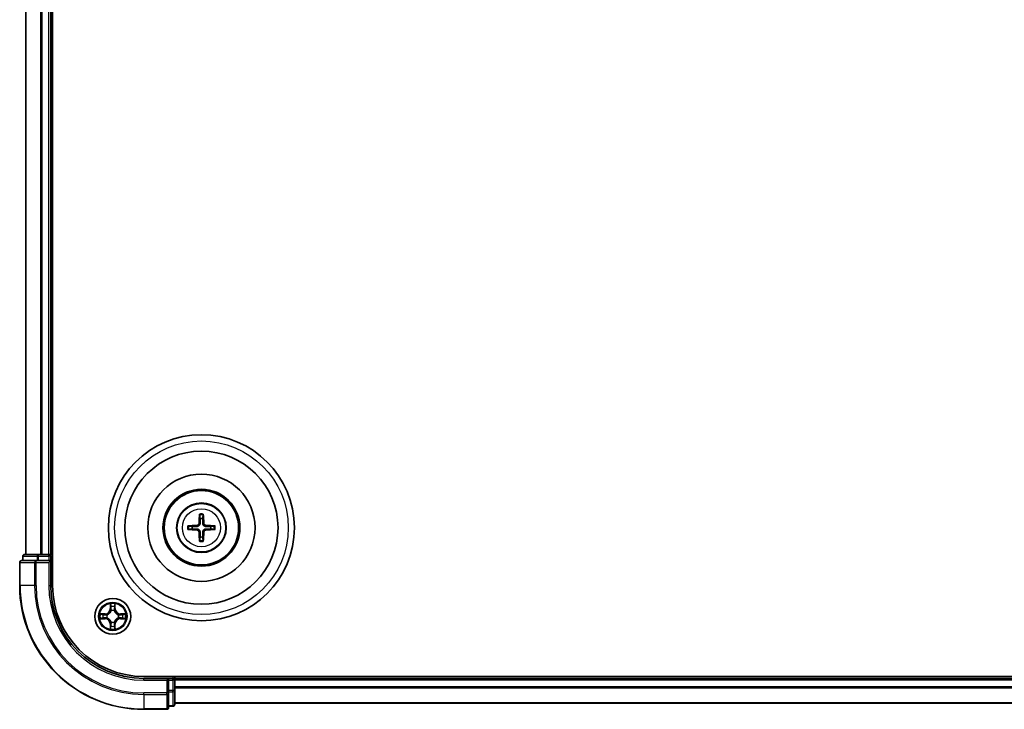
# Model space of a CAD drawing. Units: millimetres. Extents: x 0 to 9304, y 0 to 2108.
# Drawn here: x 2515 to 2674, y 1086 to 1197 of the extents above; entities that cross this region are included whole.
import ezdxf

# ---------------------------------------------------------------- set-up
doc = ezdxf.new("R2010")
doc.units = ezdxf.units.MM
doc.header["$LTSCALE"] = 0.666667
doc.layers.add('Visible (ISO)', color=7, linetype='Continuous', lineweight=35)
doc.layers.add('Visible Narrow (ISO)', color=7, linetype='Continuous', lineweight=25)

msp = doc.modelspace()

# ---------------------------------------------------------------- linework, layer by layer
at = {"layer": 'Visible (ISO)'}
for p, q in [((2520.20992, 1106.12067), (2520.20992, 1496.12067)), ((2515.90992, 1111.12067), (2515.90992, 1491.12067)), ((2519.90992, 1111.12067), (2519.90992, 1491.12067)), ((2514.90992, 1109.82067), (2514.90992, 1106.12067)), ((2517.55043, 1110.12067), (2515.20992, 1110.12067)), ((2515.40992, 1110.82067), (2515.40992, 1110.12067)), ((2517.95129, 1111.12067), (2515.70992, 1111.12067)), ((2517.95129, 1110.12067), (2517.55043, 1110.12067)), ((2518.32683, 1111.12067), (2517.95129, 1111.12067)), ((2517.95129, 1110.12067), (2519.60992, 1110.12067)), ((2518.32683, 1111.12067), (2518.55043, 1111.12067)), ((2519.60992, 1111.12067), (2518.55043, 1111.12067)), ((2519.60992, 1111.12067), (2519.90992, 1111.12067)), ((2519.60992, 1109.82067), (2519.90992, 1110.12067)), ((2519.90992, 1110.12067), (2519.60992, 1110.12067)), ((2520.20992, 1111.12067), (2519.90992, 1111.12067)), ((2519.90992, 1110.12067), (2519.90992, 1110.82067)), ((2519.90992, 1106.12067), (2519.90992, 1110.12067)), ((2994.90992, 1091.42067), (2534.90992, 1091.42067)), ((2538.90992, 1091.12067), (2534.90992, 1091.12067)), ((2538.90992, 1091.12067), (2538.60992, 1090.82067)), ((2539.60992, 1091.12067), (2538.90992, 1091.12067)), ((2538.90992, 1090.82067), (2538.90992, 1091.12067)), ((2538.90992, 1090.82067), (2538.90992, 1089.16203)), ((2539.90992, 1091.12067), (2539.90992, 1091.42067)), ((2989.90992, 1091.12067), (2539.90992, 1091.12067)), ((2539.90992, 1091.12067), (2539.90992, 1090.82067)), ((2539.90992, 1089.76118), (2539.90992, 1090.82067)), ((2538.90992, 1088.76118), (2538.90992, 1089.16203)), ((2539.90992, 1089.76118), (2539.90992, 1089.53757)), ((2539.90992, 1089.16203), (2539.90992, 1089.53757)), ((2539.90992, 1086.92067), (2539.90992, 1089.16203)), ((2538.90992, 1086.42067), (2538.90992, 1088.76118)), ((2534.90992, 1086.12067), (2538.60992, 1086.12067)), ((2538.90992, 1086.62067), (2539.60992, 1086.62067)), ((2989.90992, 1087.12067), (2539.90992, 1087.12067))]:
    msp.add_line(p, q, dxfattribs=at)
for centre, radius in [((2544.20992, 1115.42067), 15), ((2544.20992, 1115.42067), 12.35), ((2544.20992, 1115.42067), 8.65), ((2544.20992, 1115.42067), 6.2), ((2544.20992, 1115.42067), 6), ((2544.20992, 1115.42067), 4), ((2529.90992, 1101.12067), 2.9)]:
    msp.add_circle(centre, radius, dxfattribs=at)
for centre, radius, start, end in [((2544.20992, 1115.42067), 1.50144, 81.8897016, 98.1102984), ((2544.20992, 1115.42067), 1.50144, 171.8897016, 188.1102984), ((2544.20992, 1115.42067), 1.50144, 351.8897016, 8.1102984), ((2544.20992, 1115.42067), 1.50144, 261.8897016, 278.1102984), ((2515.20992, 1109.82067), 0.3, 90, 180), ((2515.70992, 1110.82067), 0.3, 90, 180), ((2519.60992, 1110.82067), 0.3, 0, 90), ((2534.90992, 1106.12067), 20, 180, 270), ((2534.90992, 1106.12067), 15, 180, 270), ((2534.90992, 1106.12067), 14.7, 180, 270), ((2529.90992, 1101.12067), 1.2295, 102.9365953, 102.9383956), ((2529.90992, 1101.12067), 1.2295, 100.8127167, 100.8132665), ((2529.90992, 1101.12067), 1.2295, 79.1867335, 79.1872833), ((2529.90992, 1101.12067), 1.2295, 77.0616044, 77.0634047), ((2529.90992, 1101.12067), 1.2295, 169.1867335, 169.1872833), ((2529.90992, 1101.12067), 1.2295, 190.8127167, 190.8132665), ((2529.90992, 1101.12067), 1.2295, 167.0616044, 167.0634047), ((2529.90992, 1101.12067), 1.2295, 192.9365953, 192.9383956), ((2529.90992, 1101.12067), 1.2295, 12.9365953, 12.9383956), ((2529.90992, 1101.12067), 1.2295, 347.0616044, 347.0634047), ((2529.90992, 1101.12067), 1.2295, 10.8127167, 10.8132665), ((2529.90992, 1101.12067), 1.2295, 349.1867335, 349.1872833), ((2529.90992, 1101.12067), 1.2295, 257.0616044, 257.0634047), ((2529.90992, 1101.12067), 1.2295, 259.1867335, 259.1872833), ((2529.90992, 1101.12067), 1.2295, 280.8127167, 280.8132665), ((2529.90992, 1101.12067), 1.2295, 282.9365953, 282.9383956), ((2539.60992, 1090.82067), 0.3, 0, 90), ((2538.60992, 1086.42067), 0.3, 270, 0), ((2539.60992, 1086.92067), 0.3, 270, 0)]:
    msp.add_arc(centre, radius, start, end, dxfattribs=at)
for centre, major_axis, start_param, end_param in [((2544.34955, 1115.41351), (-0.3328, -6.48996), 4.368275713, 4.607260009), ((2544.07029, 1115.41351), (-0.3328, 6.48996), 4.817517952, 5.056502248), ((2544.21708, 1115.28104), (-6.48996, -0.3328), 4.817517952, 5.056502248), ((2544.21708, 1115.56029), (6.48996, -0.3328), 4.368275713, 4.607260009), ((2544.34955, 1115.42783), (0.3328, -6.48996), 4.817517952, 5.056502248), ((2544.07029, 1115.42783), (0.3328, 6.48996), 4.368275713, 4.607260009), ((2544.20276, 1115.28104), (-6.48996, 0.3328), 4.368275713, 4.607260009), ((2544.20276, 1115.56029), (6.48996, 0.3328), 4.817517952, 5.056502248)]:
    msp.add_ellipse(centre, major_axis=major_axis, ratio=0.087155743, start_param=start_param, end_param=end_param, dxfattribs=at)
for points, knots in [([(2543.92674, 1117.47438), (2543.92602, 1117.48036), (2543.92542, 1117.48874), (2543.9247, 1117.50847), (2543.92459, 1117.52393), (2543.92503, 1117.55272), (2543.92566, 1117.57119), (2543.92717, 1117.60071), (2543.92824, 1117.61673), (2543.92935, 1117.63028)], [0.04272855584, 0.04272855584, 0.04272855584, 0.04272855584, 0.04646967684, 0.04646967684, 0.05110890181, 0.05110890181, 0.05581605053, 0.05581605053, 0.05997866004, 0.05997866004, 0.05997866004, 0.05997866004]), ([(2544.49049, 1117.63028), (2544.4916, 1117.61673), (2544.49267, 1117.60071), (2544.49419, 1117.57119), (2544.49481, 1117.55272), (2544.49525, 1117.52393), (2544.49514, 1117.50847), (2544.49442, 1117.48874), (2544.49382, 1117.48036), (2544.4931, 1117.47438)], [0.01456007287, 0.01456007287, 0.01456007287, 0.01456007287, 0.01872268238, 0.01872268238, 0.0234298311, 0.0234298311, 0.02806905607, 0.02806905607, 0.03181017707, 0.03181017707, 0.03181017707, 0.03181017707]), ([(2543.82196, 1116.12338), (2543.81946, 1116.08202), (2543.80864, 1116.03825), (2543.77039, 1115.95855), (2543.74294, 1115.92263), (2543.68107, 1115.86669), (2543.64252, 1115.84298), (2543.57048, 1115.81698), (2543.53843, 1115.81064), (2543.50721, 1115.80863)], [-0.20360087786, -0.20360087786, -0.20360087786, -0.20360087786, -0.19110109931, -0.19110109931, -0.17860132077, -0.17860132077, -0.16607720648, -0.16607720648, -0.15692427161, -0.15692427161, -0.15692427161, -0.15692427161]), ([(2543.99354, 1116.11458), (2543.99236, 1116.07034), (2543.98674, 1116.02584), (2543.96539, 1115.94959), (2543.95004, 1115.91133), (2543.90853, 1115.83903), (2543.88224, 1115.80497), (2543.82562, 1115.74835), (2543.79156, 1115.72206), (2543.71926, 1115.68055), (2543.681, 1115.6652), (2543.60475, 1115.64385), (2543.56025, 1115.63822), (2543.51601, 1115.63705)], [-0.09047594529, -0.09047594529, -0.09047594529, -0.09047594529, -0.07674426349, -0.07674426349, -0.06473309861, -0.06473309861, -0.05272193373, -0.05272193373, -0.04071076885, -0.04071076885, -0.02869960396, -0.02869960396, -0.01496792216, -0.01496792216, -0.01496792216, -0.01496792216]), ([(2544.90383, 1115.63705), (2544.85959, 1115.63822), (2544.81509, 1115.64385), (2544.73885, 1115.6652), (2544.70058, 1115.68055), (2544.62828, 1115.72206), (2544.59422, 1115.74835), (2544.5376, 1115.80497), (2544.51131, 1115.83903), (2544.4698, 1115.91133), (2544.45446, 1115.94959), (2544.4331, 1116.02584), (2544.42748, 1116.07034), (2544.4263, 1116.11458)], [-0.09047594529, -0.09047594529, -0.09047594529, -0.09047594529, -0.07674426349, -0.07674426349, -0.06473309861, -0.06473309861, -0.05272193373, -0.05272193373, -0.04071076885, -0.04071076885, -0.02869960396, -0.02869960396, -0.01496792216, -0.01496792216, -0.01496792216, -0.01496792216]), ([(2544.91263, 1115.80863), (2544.87127, 1115.81113), (2544.8275, 1115.82195), (2544.74781, 1115.8602), (2544.71189, 1115.88764), (2544.65595, 1115.94951), (2544.63223, 1115.98807), (2544.60623, 1116.06011), (2544.59989, 1116.09216), (2544.59788, 1116.12338)], [-0.2036008625, -0.2036008625, -0.2036008625, -0.2036008625, -0.19110108396, -0.19110108396, -0.17860130541, -0.17860130541, -0.16607719113, -0.16607719113, -0.15692425626, -0.15692425626, -0.15692425626, -0.15692425626]), ([(2542.00031, 1115.70124), (2542.01386, 1115.70235), (2542.02988, 1115.70342), (2542.0594, 1115.70493), (2542.07787, 1115.70556), (2542.10666, 1115.706), (2542.12211, 1115.70589), (2542.14185, 1115.70517), (2542.15023, 1115.70457), (2542.15621, 1115.70385)], [0.01456007287, 0.01456007287, 0.01456007287, 0.01456007287, 0.01872268238, 0.01872268238, 0.0234298311, 0.0234298311, 0.02806905607, 0.02806905607, 0.03181017707, 0.03181017707, 0.03181017707, 0.03181017707]), ([(2542.15621, 1115.13748), (2542.15023, 1115.13677), (2542.14185, 1115.13616), (2542.12211, 1115.13545), (2542.10666, 1115.13534), (2542.07787, 1115.13577), (2542.0594, 1115.1364), (2542.02988, 1115.13792), (2542.01386, 1115.13899), (2542.00031, 1115.14009)], [0.04272855584, 0.04272855584, 0.04272855584, 0.04272855584, 0.04646967684, 0.04646967684, 0.05110890181, 0.05110890181, 0.05581605053, 0.05581605053, 0.05997866004, 0.05997866004, 0.05997866004, 0.05997866004]), ([(2543.50721, 1115.0327), (2543.54857, 1115.0302), (2543.59234, 1115.01939), (2543.67204, 1114.98113), (2543.70796, 1114.95369), (2543.7639, 1114.89182), (2543.78761, 1114.85326), (2543.81361, 1114.78123), (2543.81995, 1114.74917), (2543.82196, 1114.71796)], [-0.2036008625, -0.2036008625, -0.2036008625, -0.2036008625, -0.19110108396, -0.19110108396, -0.17860130541, -0.17860130541, -0.16607719113, -0.16607719113, -0.15692425626, -0.15692425626, -0.15692425626, -0.15692425626]), ([(2543.51601, 1115.20429), (2543.56025, 1115.20311), (2543.60475, 1115.19749), (2543.681, 1115.17613), (2543.71926, 1115.16079), (2543.79156, 1115.11927), (2543.82562, 1115.09299), (2543.88224, 1115.03637), (2543.90853, 1115.00231), (2543.95004, 1114.93001), (2543.96539, 1114.89174), (2543.98674, 1114.8155), (2543.99236, 1114.771), (2543.99354, 1114.72675)], [-0.09047594529, -0.09047594529, -0.09047594529, -0.09047594529, -0.07674426349, -0.07674426349, -0.06473309861, -0.06473309861, -0.05272193373, -0.05272193373, -0.04071076885, -0.04071076885, -0.02869960396, -0.02869960396, -0.01496792216, -0.01496792216, -0.01496792216, -0.01496792216]), ([(2544.4263, 1114.72675), (2544.42748, 1114.771), (2544.4331, 1114.8155), (2544.45446, 1114.89174), (2544.4698, 1114.93001), (2544.51131, 1115.00231), (2544.5376, 1115.03637), (2544.59422, 1115.09299), (2544.62828, 1115.11927), (2544.70058, 1115.16079), (2544.73885, 1115.17613), (2544.81509, 1115.19749), (2544.85959, 1115.20311), (2544.90383, 1115.20429)], [-0.09047594529, -0.09047594529, -0.09047594529, -0.09047594529, -0.07674426349, -0.07674426349, -0.06473309861, -0.06473309861, -0.05272193373, -0.05272193373, -0.04071076885, -0.04071076885, -0.02869960396, -0.02869960396, -0.01496792216, -0.01496792216, -0.01496792216, -0.01496792216]), ([(2544.59788, 1114.71796), (2544.60039, 1114.75932), (2544.6112, 1114.80309), (2544.64945, 1114.88278), (2544.6769, 1114.9187), (2544.73877, 1114.97464), (2544.77733, 1114.99836), (2544.84936, 1115.02436), (2544.88141, 1115.0307), (2544.91263, 1115.0327)], [-0.20360087786, -0.20360087786, -0.20360087786, -0.20360087786, -0.19110109931, -0.19110109931, -0.17860132077, -0.17860132077, -0.16607720648, -0.16607720648, -0.15692427161, -0.15692427161, -0.15692427161, -0.15692427161]), ([(2546.26364, 1115.70385), (2546.26961, 1115.70457), (2546.27799, 1115.70517), (2546.29773, 1115.70589), (2546.31318, 1115.706), (2546.34197, 1115.70556), (2546.36044, 1115.70493), (2546.38997, 1115.70342), (2546.40598, 1115.70235), (2546.41953, 1115.70124)], [0.04272855584, 0.04272855584, 0.04272855584, 0.04272855584, 0.04646967684, 0.04646967684, 0.05110890181, 0.05110890181, 0.05581605053, 0.05581605053, 0.05997866004, 0.05997866004, 0.05997866004, 0.05997866004]), ([(2546.41953, 1115.14009), (2546.40598, 1115.13899), (2546.38997, 1115.13792), (2546.36044, 1115.1364), (2546.34197, 1115.13577), (2546.31318, 1115.13534), (2546.29773, 1115.13545), (2546.27799, 1115.13616), (2546.26961, 1115.13677), (2546.26364, 1115.13748)], [0.01456007287, 0.01456007287, 0.01456007287, 0.01456007287, 0.01872268238, 0.01872268238, 0.0234298311, 0.0234298311, 0.02806905607, 0.02806905607, 0.03181017707, 0.03181017707, 0.03181017707, 0.03181017707]), ([(2543.92935, 1113.21106), (2543.92824, 1113.22461), (2543.92717, 1113.24062), (2543.92566, 1113.27015), (2543.92503, 1113.28861), (2543.92459, 1113.31741), (2543.9247, 1113.33286), (2543.92542, 1113.3526), (2543.92602, 1113.36098), (2543.92674, 1113.36695)], [0.01456007287, 0.01456007287, 0.01456007287, 0.01456007287, 0.01872268238, 0.01872268238, 0.0234298311, 0.0234298311, 0.02806905607, 0.02806905607, 0.03181017707, 0.03181017707, 0.03181017707, 0.03181017707]), ([(2544.4931, 1113.36695), (2544.49382, 1113.36098), (2544.49442, 1113.3526), (2544.49514, 1113.33286), (2544.49525, 1113.31741), (2544.49481, 1113.28861), (2544.49419, 1113.27015), (2544.49267, 1113.24062), (2544.4916, 1113.22461), (2544.49049, 1113.21106)], [0.04272855584, 0.04272855584, 0.04272855584, 0.04272855584, 0.04646967684, 0.04646967684, 0.05110890181, 0.05110890181, 0.05581605053, 0.05581605053, 0.05997866004, 0.05997866004, 0.05997866004, 0.05997866004]), ([(2529.60938, 1102.87937), (2529.60735, 1102.96074), (2529.56136, 1103.05194), (2529.52034, 1103.14152), (2529.51991, 1103.14246), (2529.51948, 1103.14339)], [0, 0, 0, 0, 0.03205597372, 0.03205597372, 0.03239430317, 0.03239430317, 0.03239430317, 0.03239430317]), ([(2529.51948, 1103.14339), (2529.51969, 1103.14236), (2529.51991, 1103.14133), (2529.52208, 1103.13092), (2529.52406, 1103.12151), (2529.52604, 1103.11208)], [-0.032394303167, -0.032394303167, -0.032394303167, -0.032394303167, -0.032055973721, -0.032055973721, -0.028972758337, -0.028972758337, -0.028972758337, -0.028972758337]), ([(2530.30037, 1103.14339), (2530.29994, 1103.14246), (2530.2995, 1103.14152), (2530.29877, 1103.13992), (2530.29846, 1103.13925), (2530.29815, 1103.13858)], [-0.0003383294466, -0.0003383294466, -0.0003383294466, -0.0003383294466, 0, 0, 0.0002415179139, 0.0002415179139, 0.0002415179139, 0.0002415179139]), ([(2530.29928, 1103.1382), (2530.29943, 1103.1389), (2530.29957, 1103.1396), (2530.29993, 1103.14133), (2530.30015, 1103.14236), (2530.30037, 1103.14339)], [-0.0002305990761, -0.0002305990761, -0.0002305990761, -0.0002305990761, 0, 0, 0.0003383294466, 0.0003383294466, 0.0003383294466, 0.0003383294466]), ([(2527.89239, 1101.51002), (2527.89169, 1101.51017), (2527.89099, 1101.51032), (2527.88926, 1101.51068), (2527.88823, 1101.5109), (2527.8872, 1101.51111)], [-0.0002305990761, -0.0002305990761, -0.0002305990761, -0.0002305990761, 0, 0, 0.0003383294466, 0.0003383294466, 0.0003383294466, 0.0003383294466]), ([(2527.8872, 1101.51111), (2527.88813, 1101.51068), (2527.88907, 1101.51025), (2527.89067, 1101.50951), (2527.89134, 1101.50921), (2527.89201, 1101.5089)], [-0.0003383294466, -0.0003383294466, -0.0003383294466, -0.0003383294466, 0, 0, 0.000241517914, 0.000241517914, 0.000241517914, 0.000241517914]), ([(2528.15121, 1100.82013), (2528.06985, 1100.81809), (2527.97865, 1100.7721), (2527.88907, 1100.73109), (2527.88813, 1100.73065), (2527.8872, 1100.73022)], [0, 0, 0, 0, 0.03205597372, 0.03205597372, 0.03239430317, 0.03239430317, 0.03239430317, 0.03239430317]), ([(2527.8872, 1100.73022), (2527.88823, 1100.73044), (2527.88926, 1100.73066), (2527.89967, 1100.73283), (2527.90908, 1100.73481), (2527.91851, 1100.73679)], [-0.032394303167, -0.032394303167, -0.032394303167, -0.032394303167, -0.032055973721, -0.032055973721, -0.028972758337, -0.028972758337, -0.028972758337, -0.028972758337]), ([(2531.66863, 1101.42121), (2531.74999, 1101.42324), (2531.84119, 1101.46923), (2531.93077, 1101.51025), (2531.93171, 1101.51068), (2531.93265, 1101.51111)], [0, 0, 0, 0, 0.03205597372, 0.03205597372, 0.03239430317, 0.03239430317, 0.03239430317, 0.03239430317]), ([(2531.93265, 1101.51111), (2531.93162, 1101.5109), (2531.93059, 1101.51068), (2531.92017, 1101.50851), (2531.91076, 1101.50653), (2531.90134, 1101.50455)], [-0.032394303167, -0.032394303167, -0.032394303167, -0.032394303167, -0.032055973721, -0.032055973721, -0.028972758337, -0.028972758337, -0.028972758337, -0.028972758337]), ([(2531.92745, 1100.73131), (2531.92815, 1100.73116), (2531.92886, 1100.73102), (2531.93059, 1100.73066), (2531.93162, 1100.73044), (2531.93265, 1100.73022)], [-0.0002305990761, -0.0002305990761, -0.0002305990761, -0.0002305990761, 0, 0, 0.0003383294466, 0.0003383294466, 0.0003383294466, 0.0003383294466]), ([(2531.93265, 1100.73022), (2531.93171, 1100.73065), (2531.93077, 1100.73109), (2531.92917, 1100.73182), (2531.9285, 1100.73213), (2531.92784, 1100.73244)], [-0.0003383294466, -0.0003383294466, -0.0003383294466, -0.0003383294466, 0, 0, 0.000241517914, 0.000241517914, 0.000241517914, 0.000241517914]), ([(2529.52056, 1099.10314), (2529.52042, 1099.10244), (2529.52027, 1099.10173), (2529.51991, 1099.1), (2529.51969, 1099.09897), (2529.51948, 1099.09794)], [-0.0002305990761, -0.0002305990761, -0.0002305990761, -0.0002305990761, 0, 0, 0.0003383294466, 0.0003383294466, 0.0003383294466, 0.0003383294466]), ([(2529.51948, 1099.09794), (2529.51991, 1099.09888), (2529.52034, 1099.09981), (2529.52108, 1099.10142), (2529.52138, 1099.10209), (2529.52169, 1099.10275)], [-0.0003383294466, -0.0003383294466, -0.0003383294466, -0.0003383294466, 0, 0, 0.0002415179139, 0.0002415179139, 0.0002415179139, 0.0002415179139]), ([(2530.21046, 1099.36196), (2530.2125, 1099.28059), (2530.25848, 1099.1894), (2530.2995, 1099.09981), (2530.29994, 1099.09888), (2530.30037, 1099.09794)], [0, 0, 0, 0, 0.03205597372, 0.03205597372, 0.03239430317, 0.03239430317, 0.03239430317, 0.03239430317]), ([(2530.30037, 1099.09794), (2530.30015, 1099.09897), (2530.29993, 1099.1), (2530.29776, 1099.11042), (2530.29578, 1099.11983), (2530.2938, 1099.12925)], [-0.032394303167, -0.032394303167, -0.032394303167, -0.032394303167, -0.032055973721, -0.032055973721, -0.028972758337, -0.028972758337, -0.028972758337, -0.028972758337])]:
    msp.add_open_spline(points, degree=3, knots=knots, dxfattribs=at)
for points, weights in [([(2543.92674, 1117.47438), (2543.96814, 1117.14526), (2543.9981, 1116.90709)], [1.07090461894, 1.10005830607, 1.10095181051]), ([(2543.9981, 1116.90709), (2543.99532, 1116.37181), (2543.99354, 1116.11458)], [1, 1.44873413118, 1.8284082018]), ([(2544.42174, 1116.90709), (2544.4517, 1117.14526), (2544.4931, 1117.47438)], [1.1009518171, 1.10005831231, 1.07090462306]), ([(2544.4263, 1116.11458), (2544.42453, 1116.37181), (2544.42174, 1116.90709)], [1.8284082018, 1.44873413118, 1]), ([(2542.7235, 1115.63249), (2542.48533, 1115.66245), (2542.15621, 1115.70385)], [1.10095181958, 1.10005831466, 1.07090462461]), ([(2542.15621, 1115.13748), (2542.48533, 1115.17889), (2542.7235, 1115.20885)], [1.07090462204, 1.10005831076, 1.10095181546]), ([(2543.51601, 1115.63705), (2543.25878, 1115.63527), (2542.7235, 1115.63249)], [1.8284082018, 1.44873413118, 1]), ([(2542.7235, 1115.20885), (2543.25878, 1115.20606), (2543.51601, 1115.20429)], [1, 1.44873413118, 1.8284082018]), ([(2543.99354, 1114.72675), (2543.99532, 1114.46952), (2543.9981, 1113.93425)], [1.8284082018, 1.44873413118, 1]), ([(2544.42174, 1113.93425), (2544.42453, 1114.46952), (2544.4263, 1114.72675)], [1, 1.44873413118, 1.8284082018]), ([(2545.69634, 1115.63249), (2545.16107, 1115.63527), (2544.90383, 1115.63705)], [1, 1.44873413118, 1.8284082018]), ([(2544.90383, 1115.20429), (2545.16107, 1115.20606), (2545.69634, 1115.20885)], [1.8284082018, 1.44873413118, 1]), ([(2546.26364, 1115.70385), (2545.93451, 1115.66245), (2545.69634, 1115.63249)], [1.07090462204, 1.10005831076, 1.10095181546]), ([(2545.69634, 1115.20885), (2545.93451, 1115.17889), (2546.26364, 1115.13748)], [1.10095181958, 1.10005831466, 1.07090462461]), ([(2543.9981, 1113.93425), (2543.96814, 1113.69608), (2543.92674, 1113.36695)], [1.1009518171, 1.10005831231, 1.07090462306]), ([(2544.4931, 1113.36695), (2544.4517, 1113.69608), (2544.42174, 1113.93425)], [1.07090461894, 1.10005830607, 1.10095181051])]:
    msp.add_rational_spline(points, weights, degree=2, dxfattribs=at)
for points in [[(2529.52604, 1103.11208), (2529.54465, 1103.02352), (2529.56331, 1102.9337), (2529.56422, 1102.85305)], [(2527.91851, 1100.73679), (2528.00707, 1100.7554), (2528.09689, 1100.77406), (2528.17754, 1100.77497)], [(2531.90134, 1101.50455), (2531.81277, 1101.48594), (2531.72295, 1101.46727), (2531.64231, 1101.46636)], [(2530.2938, 1099.12925), (2530.27519, 1099.21782), (2530.25653, 1099.30764), (2530.25562, 1099.38828)]]:
    msp.add_open_spline(points, degree=3, dxfattribs=at)
at = {"layer": 'Visible Narrow (ISO)'}
for p, q in [((2515.97946, 1111.12067), (2515.97946, 1491.12067)), ((2518.31997, 1111.12067), (2518.31997, 1491.12067)), ((2518.55043, 1111.12067), (2518.55043, 1491.12067)), ((2519.60992, 1111.12067), (2519.60992, 1491.12067)), ((2543.82196, 1116.12338), (2543.99354, 1116.11458)), ((2544.59788, 1116.12338), (2544.4263, 1116.11458)), ((2543.50721, 1115.80863), (2543.51601, 1115.63705)), ((2543.50721, 1115.0327), (2543.51601, 1115.20429)), ((2543.82196, 1114.71796), (2543.99354, 1114.72675)), ((2544.59788, 1114.71796), (2544.4263, 1114.72675)), ((2544.91263, 1115.80863), (2544.90383, 1115.63705)), ((2544.91263, 1115.0327), (2544.90383, 1115.20429)), ((2514.97946, 1109.82067), (2514.90992, 1109.82067)), ((2514.97946, 1109.82067), (2517.31997, 1109.82067)), ((2514.97946, 1106.12067), (2514.97946, 1109.82067)), ((2515.47946, 1110.82067), (2515.40992, 1110.82067)), ((2515.47946, 1110.82067), (2517.72082, 1110.82067)), ((2515.47946, 1110.12067), (2515.47946, 1110.82067)), ((2517.55043, 1109.82067), (2517.31997, 1109.82067)), ((2517.31997, 1109.82067), (2517.31997, 1106.12067)), ((2517.55043, 1109.82067), (2517.55043, 1110.12067)), ((2517.55043, 1109.82067), (2519.60992, 1109.82067)), ((2517.55043, 1106.12067), (2517.55043, 1109.82067)), ((2517.95129, 1110.82067), (2517.72082, 1110.82067)), ((2517.72082, 1110.82067), (2517.72082, 1110.12067)), ((2517.95129, 1110.82067), (2517.95129, 1111.12067)), ((2517.95129, 1110.82067), (2519.60992, 1110.82067)), ((2517.95129, 1110.12067), (2517.95129, 1110.82067)), ((2519.60992, 1110.82067), (2519.60992, 1111.12067)), ((2519.90992, 1110.82067), (2519.60992, 1110.82067)), ((2519.60992, 1110.82067), (2519.60992, 1110.12067)), ((2519.60992, 1109.82067), (2519.60992, 1106.12067)), ((2519.90992, 1110.82067), (2520.20992, 1110.82067)), ((2514.97946, 1106.12067), (2514.90992, 1106.12067)), ((2517.31997, 1106.12067), (2514.97946, 1106.12067)), ((2517.31997, 1106.12067), (2517.55043, 1106.12067)), ((2519.60992, 1106.12067), (2519.90992, 1106.12067)), ((2529.51948, 1103.14339), (2529.50587, 1102.36387)), ((2529.55567, 1102.363), (2529.50587, 1102.36387)), ((2529.55567, 1102.363), (2529.56422, 1102.85305)), ((2529.55567, 1102.363), (2529.6283, 1102.36173)), ((2529.57966, 1102.66363), (2529.6283, 1102.36173)), ((2529.66882, 1102.03696), (2529.66339, 1102.05757)), ((2530.15645, 1102.05757), (2530.15102, 1102.03696)), ((2530.19154, 1102.36173), (2530.24018, 1102.66363)), ((2530.26417, 1102.363), (2530.19154, 1102.36173)), ((2530.25562, 1102.85305), (2530.26417, 1102.363)), ((2530.26417, 1102.363), (2530.31397, 1102.36387)), ((2530.31397, 1102.36387), (2530.30037, 1103.14339)), ((2528.66672, 1101.52472), (2527.8872, 1101.51111)), ((2527.8872, 1100.73022), (2528.66672, 1100.71661)), ((2528.17754, 1101.46636), (2528.66759, 1101.47492)), ((2528.66759, 1100.76642), (2528.17754, 1100.77497)), ((2528.66886, 1101.40229), (2528.36696, 1101.45092)), ((2528.36696, 1100.79041), (2528.66886, 1100.83905)), ((2528.66759, 1101.47492), (2528.66672, 1101.52472)), ((2528.66759, 1100.76642), (2528.66672, 1100.71661)), ((2528.66759, 1101.47492), (2528.66886, 1101.40229)), ((2528.66759, 1100.76642), (2528.66886, 1100.83905)), ((2528.97301, 1101.36719), (2528.99363, 1101.36177)), ((2528.99363, 1100.87956), (2528.97301, 1100.87414)), ((2529.66339, 1100.18376), (2529.66882, 1100.20437)), ((2530.15102, 1100.20437), (2530.15645, 1100.18376)), ((2530.82622, 1101.36177), (2530.84683, 1101.36719)), ((2530.84683, 1100.87414), (2530.82622, 1100.87956)), ((2531.15225, 1101.47492), (2531.15098, 1101.40229)), ((2531.45288, 1101.45092), (2531.15098, 1101.40229)), ((2531.15098, 1100.83905), (2531.45288, 1100.79041)), ((2531.15225, 1100.76642), (2531.15098, 1100.83905)), ((2531.15225, 1101.47492), (2531.15312, 1101.52472)), ((2531.15225, 1101.47492), (2531.64231, 1101.46636)), ((2531.64231, 1100.77497), (2531.15225, 1100.76642)), ((2531.15225, 1100.76642), (2531.15312, 1100.71661)), ((2531.93265, 1101.51111), (2531.15312, 1101.52472)), ((2531.15312, 1100.71661), (2531.93265, 1100.73022)), ((2529.55567, 1099.87834), (2529.50587, 1099.87747)), ((2529.50587, 1099.87747), (2529.51948, 1099.09794)), ((2529.55567, 1099.87834), (2529.6283, 1099.87961)), ((2529.56422, 1099.38828), (2529.55567, 1099.87834)), ((2529.6283, 1099.87961), (2529.57966, 1099.57771)), ((2530.24018, 1099.57771), (2530.19154, 1099.87961)), ((2530.26417, 1099.87834), (2530.19154, 1099.87961)), ((2530.26417, 1099.87834), (2530.25562, 1099.38828)), ((2530.26417, 1099.87834), (2530.31397, 1099.87747)), ((2530.30037, 1099.09794), (2530.31397, 1099.87747)), ((2534.90992, 1090.82067), (2534.90992, 1091.12067)), ((2534.90992, 1090.82067), (2538.60992, 1090.82067)), ((2538.60992, 1090.82067), (2538.60992, 1088.76118)), ((2538.90992, 1090.82067), (2539.60992, 1090.82067)), ((2539.60992, 1091.42067), (2539.60992, 1091.12067)), ((2539.60992, 1090.82067), (2539.60992, 1091.12067)), ((2539.90992, 1090.82067), (2539.60992, 1090.82067)), ((2539.60992, 1090.82067), (2539.60992, 1089.16203)), ((2989.90992, 1090.82067), (2539.90992, 1090.82067)), ((2539.60992, 1089.16203), (2538.90992, 1089.16203)), ((2539.90992, 1089.16203), (2539.60992, 1089.16203)), ((2539.60992, 1088.93157), (2539.60992, 1089.16203)), ((2989.90992, 1089.76118), (2539.90992, 1089.76118)), ((2989.90992, 1089.53071), (2539.90992, 1089.53071)), ((2538.60992, 1088.76118), (2534.90992, 1088.76118)), ((2534.90992, 1088.53071), (2534.90992, 1088.76118)), ((2534.90992, 1088.53071), (2538.60992, 1088.53071)), ((2534.90992, 1088.53071), (2534.90992, 1086.1902)), ((2538.90992, 1088.76118), (2538.60992, 1088.76118)), ((2538.60992, 1088.53071), (2538.60992, 1088.76118)), ((2538.60992, 1088.53071), (2538.60992, 1086.1902)), ((2538.90992, 1088.93157), (2539.60992, 1088.93157)), ((2539.60992, 1088.93157), (2539.60992, 1086.6902)), ((2538.60992, 1086.1902), (2534.90992, 1086.1902)), ((2534.90992, 1086.1902), (2534.90992, 1086.12067)), ((2538.60992, 1086.12067), (2538.60992, 1086.1902)), ((2539.60992, 1086.6902), (2538.90992, 1086.6902)), ((2539.60992, 1086.62067), (2539.60992, 1086.6902)), ((2989.90992, 1087.1902), (2539.90992, 1087.1902))]:
    msp.add_line(p, q, dxfattribs=at)
for centre, radius in [((2544.20992, 1115.42067), 14), ((2544.20992, 1115.42067), 3.90735), ((2544.20992, 1115.42067), 3.06885), ((2529.90992, 1101.12067), 2.86769), ((2529.90992, 1101.12067), 2.30915), ((2529.90992, 1101.12067), 2.14146)]:
    msp.add_circle(centre, radius, dxfattribs=at)
for centre, radius, start, end in [((2544.20992, 1115.42067), 2.22735, 82.7633896, 97.2366104), ((2544.20992, 1115.42067), 2.07315, 82.1490868, 97.8509132), ((2544.20992, 1115.42067), 2.22735, 172.7633896, 187.2366104), ((2544.20992, 1115.42067), 2.07315, 172.1490868, 187.8509132), ((2544.20992, 1115.42067), 2.07315, 352.1490868, 7.8509132), ((2544.20992, 1115.42067), 2.22735, 352.7633896, 7.2366104), ((2544.20992, 1115.42067), 2.07315, 262.1490868, 277.8509132), ((2544.20992, 1115.42067), 2.22735, 262.7633896, 277.2366104), ((2534.90992, 1106.12067), 19.93047, 180, 270), ((2534.90992, 1106.12067), 17.58995, 180, 270), ((2534.90992, 1106.12067), 17.35949, 180, 270), ((2534.90992, 1106.12067), 15.3, 180, 270), ((2528.65182, 1102.37877), 0.85418, 271, 359), ((2528.65182, 1102.37877), 0.90399, 271, 359), ((2529.90992, 1101.12067), 2.06006, 79.0745817, 100.9254183), ((2529.90992, 1101.12067), 1.61218, 79.6924792, 100.3075208), ((2529.90992, 1101.12067), 0.9688, 75.2580441, 104.7419559), ((2529.90992, 1101.12067), 0.94748, 75.2580441, 104.7419559), ((2531.16803, 1102.37877), 0.90399, 181, 269), ((2531.16803, 1102.37877), 0.85418, 181, 269), ((2529.90992, 1101.12067), 2.06006, 169.0745817, 190.9254183), ((2529.90992, 1101.12067), 1.61218, 169.6924792, 190.3075208), ((2528.65182, 1099.86256), 0.85418, 1, 89), ((2528.65182, 1099.86256), 0.90399, 1, 89), ((2529.90992, 1101.12067), 0.9688, 165.2580441, 194.7419559), ((2529.90992, 1101.12067), 0.94748, 165.2580441, 194.7419559), ((2529.90992, 1101.12067), 0.9688, 255.2580441, 284.7419559), ((2529.90992, 1101.12067), 0.94748, 255.2580441, 284.7419559), ((2531.16803, 1099.86256), 0.90399, 91, 179), ((2531.16803, 1099.86256), 0.85418, 91, 179), ((2529.90992, 1101.12067), 0.94748, 345.2580441, 14.7419559), ((2529.90992, 1101.12067), 0.9688, 345.2580441, 14.7419559), ((2529.90992, 1101.12067), 1.61218, 349.6924792, 10.3075208), ((2529.90992, 1101.12067), 2.06006, 349.0745817, 10.9254183), ((2529.90992, 1101.12067), 2.06006, 259.0745817, 280.9254183), ((2529.90992, 1101.12067), 1.61218, 259.6924792, 280.3075208)]:
    msp.add_arc(centre, radius, start, end, dxfattribs=at)
for centre, major_axis, ratio, start_param, end_param in [((2515.20992, 1109.82067), (0, 0.3), 0.76822128, 0, 1.570796327), ((2515.70992, 1110.82067), (0, 0.3), 0.76822128, 0, 1.570796327), ((2517.55043, 1109.82067), (0, 0.3), 0.76822128, 0, 1.570796327), ((2517.95129, 1110.82067), (0, 0.3), 0.76822128, 0, 1.570796327), ((2529.61403, 1102.85218), (-0.04996, -0.002), 0.548506655, 4.783578405, 6.178760573), ((2529.59909, 1103.05354), (-0.00194, -0.4402), 0.086733588, 5.18564759, 5.800903467), ((2529.62947, 1102.66276), (-0.04936, -0.00795), 0.895740182, 4.730442692, 6.085865813), ((2529.67479, 1102.01426), (-0.04917, 0.00905), 0.876846415, 5.103283132, 6.100893958), ((2529.67479, 1102.01426), (-0.04772, 0.01491), 0.410701226, 4.964497834, 6.187449516), ((2529.67811, 1102.36086), (-0.04936, -0.00795), 0.895720538, 4.734837657, 6.085883608), ((2530.14174, 1102.36086), (0.04936, -0.00795), 0.895720538, 0.197301699, 1.54834765), ((2530.14505, 1102.01426), (0.04772, 0.01491), 0.410701227, 0.095735791, 1.318687473), ((2530.14505, 1102.01426), (0.04917, 0.00905), 0.876846413, 0.18229136, 1.179902188), ((2530.19038, 1102.66276), (0.04936, -0.00795), 0.895740182, 0.197319494, 1.552742616), ((2530.20582, 1102.85218), (0.04996, -0.002), 0.548506655, 0.104424734, 1.499606902), ((2530.22075, 1103.05354), (-0.00194, 0.4402), 0.086733588, 3.623874494, 4.239130371), ((2528.17841, 1101.41656), (0.002, 0.04996), 0.548506655, 0.104424734, 1.499606902), ((2528.17841, 1100.82477), (0.002, -0.04996), 0.548506655, 4.783578405, 6.178760573), ((2527.97705, 1101.43149), (-0.4402, -0.00194), 0.086733588, 3.623874494, 4.239130371), ((2527.97705, 1100.80984), (-0.4402, 0.00194), 0.086733588, 2.044054937, 2.659310813), ((2528.36783, 1101.40112), (0.00795, 0.04936), 0.895740182, 0.197319494, 1.552742616), ((2528.36783, 1100.84021), (0.00795, -0.04936), 0.895740182, 4.730442692, 6.085865813), ((2528.66973, 1101.35248), (0.00795, 0.04936), 0.895720538, 0.197301699, 1.54834765), ((2528.66973, 1100.88885), (0.00795, -0.04936), 0.895720538, 4.734837657, 6.085883608), ((2529.01633, 1101.3558), (-0.00905, 0.04917), 0.876846413, 0.18229136, 1.179902188), ((2529.01633, 1100.88554), (-0.00905, -0.04917), 0.876846415, 5.103283132, 6.100893958), ((2529.01633, 1101.3558), (-0.01491, 0.04772), 0.410701227, 0.095735791, 1.318687473), ((2529.01633, 1100.88554), (-0.01491, -0.04772), 0.410701226, 4.964497834, 6.187449516), ((2529.67479, 1100.22707), (-0.04917, -0.00905), 0.876846413, 0.18229136, 1.179902188), ((2529.67479, 1100.22707), (-0.04772, -0.01491), 0.410701227, 0.095735791, 1.318687473), ((2530.14505, 1100.22707), (0.04772, -0.01491), 0.410701226, 4.964497834, 6.187449516), ((2530.14505, 1100.22707), (0.04917, -0.00905), 0.876846415, 5.103283132, 6.100893958), ((2530.80351, 1101.3558), (0.00905, 0.04917), 0.876846415, 5.103283132, 6.100893958), ((2530.80351, 1101.3558), (0.01491, 0.04772), 0.410701226, 4.964497834, 6.187449516), ((2530.80351, 1100.88554), (0.01491, -0.04772), 0.410701227, 0.095735791, 1.318687473), ((2530.80351, 1100.88554), (0.00905, -0.04917), 0.876846413, 0.18229136, 1.179902188), ((2531.15011, 1101.35248), (-0.00795, 0.04936), 0.895720538, 4.734837657, 6.085883608), ((2531.15011, 1100.88885), (-0.00795, -0.04936), 0.895720538, 0.197301699, 1.54834765), ((2531.8428, 1101.43149), (-0.4402, 0.00194), 0.086733588, 5.18564759, 5.800903467), ((2531.45201, 1101.40112), (-0.00795, 0.04936), 0.895740182, 4.730442692, 6.085865813), ((2531.45201, 1100.84021), (-0.00795, -0.04936), 0.895740182, 0.197319494, 1.552742616), ((2531.8428, 1100.80984), (-0.4402, -0.00194), 0.086733588, 0.48228184, 1.097537717), ((2531.64144, 1101.41656), (-0.002, 0.04996), 0.548506655, 4.783578405, 6.178760573), ((2531.64144, 1100.82477), (-0.002, -0.04996), 0.548506655, 0.104424734, 1.499606902), ((2529.59909, 1099.18779), (-0.00194, 0.4402), 0.086733588, 0.48228184, 1.097537717), ((2529.61403, 1099.38915), (-0.04996, 0.002), 0.548506655, 0.104424734, 1.499606902), ((2529.62947, 1099.57858), (-0.04936, 0.00795), 0.895740182, 0.197319494, 1.552742616), ((2529.67811, 1099.88048), (-0.04936, 0.00795), 0.895720538, 0.197301699, 1.54834765), ((2530.14174, 1099.88048), (0.04936, 0.00795), 0.895720538, 4.734837657, 6.085883608), ((2530.19038, 1099.57858), (0.04936, 0.00795), 0.895740182, 4.730442692, 6.085865813), ((2530.20582, 1099.38915), (0.04996, 0.002), 0.548506655, 4.783578405, 6.178760573), ((2530.22075, 1099.18779), (-0.00194, -0.4402), 0.086733588, 2.044054937, 2.659310813), ((2539.60992, 1089.16203), (0.3, 0), 0.76822128, 4.71238898, 6.283185307), ((2538.60992, 1088.76118), (0.3, 0), 0.76822128, 4.71238898, 6.283185307), ((2538.60992, 1086.42067), (0.3, 0), 0.76822128, 4.71238898, 6.283185307), ((2539.60992, 1086.92067), (0.3, 0), 0.76822128, 4.71238898, 6.283185307)]:
    msp.add_ellipse(centre, major_axis=major_axis, ratio=ratio, start_param=start_param, end_param=end_param, dxfattribs=at)
for points, knots in [([(2528.99363, 1101.36177), (2529.07766, 1101.38908), (2529.24341, 1101.46609), (2529.4547, 1101.64956), (2529.59467, 1101.84965), (2529.64834, 1101.97394), (2529.66882, 1102.03696)], [-0.1748660129, -0.1748660129, -0.1748660129, -0.1748660129, -0.1459953088, -0.1171246048, -0.0954715768, -0.0738185488, -0.0738185488, -0.0738185488, -0.0738185488]), ([(2529.62787, 1102.03098), (2529.60926, 1101.97102), (2529.56037, 1101.85292), (2529.43318, 1101.66508), (2529.23716, 1101.49748), (2529.07955, 1101.42753), (2528.99961, 1101.40272)], [0.0738185488, 0.0738185488, 0.0738185488, 0.0738185488, 0.0954715768, 0.1171246048, 0.1459953088, 0.1748660129, 0.1748660129, 0.1748660129, 0.1748660129]), ([(2530.15102, 1102.03696), (2530.17833, 1101.95293), (2530.25534, 1101.78718), (2530.43882, 1101.57588), (2530.63891, 1101.43591), (2530.76319, 1101.38225), (2530.82622, 1101.36177)], [-0.1748660129, -0.1748660129, -0.1748660129, -0.1748660129, -0.1459953088, -0.1171246048, -0.0954715768, -0.0738185488, -0.0738185488, -0.0738185488, -0.0738185488]), ([(2530.82023, 1101.40272), (2530.76028, 1101.42133), (2530.64217, 1101.47022), (2530.45434, 1101.59741), (2530.28673, 1101.79342), (2530.21679, 1101.95104), (2530.19197, 1102.03098)], [0.0738185488, 0.0738185488, 0.0738185488, 0.0738185488, 0.0954715768, 0.1171246048, 0.1459953088, 0.1748660129, 0.1748660129, 0.1748660129, 0.1748660129]), ([(2529.66882, 1100.20437), (2529.64151, 1100.2884), (2529.5645, 1100.45415), (2529.38102, 1100.66545), (2529.18093, 1100.80542), (2529.05665, 1100.85908), (2528.99363, 1100.87956)], [-0.1748660129, -0.1748660129, -0.1748660129, -0.1748660129, -0.1459953088, -0.1171246048, -0.0954715768, -0.0738185488, -0.0738185488, -0.0738185488, -0.0738185488]), ([(2528.99961, 1100.83862), (2529.05956, 1100.82001), (2529.17767, 1100.77112), (2529.36551, 1100.64393), (2529.53311, 1100.44791), (2529.60306, 1100.2903), (2529.62787, 1100.21036)], [0.0738185488, 0.0738185488, 0.0738185488, 0.0738185488, 0.0954715768, 0.1171246048, 0.1459953088, 0.1748660129, 0.1748660129, 0.1748660129, 0.1748660129]), ([(2530.82622, 1100.87956), (2530.74219, 1100.85226), (2530.57643, 1100.77524), (2530.36514, 1100.59177), (2530.22517, 1100.39168), (2530.17151, 1100.26739), (2530.15102, 1100.20437)], [-0.1748660129, -0.1748660129, -0.1748660129, -0.1748660129, -0.1459953088, -0.1171246048, -0.0954715768, -0.0738185488, -0.0738185488, -0.0738185488, -0.0738185488]), ([(2530.19197, 1100.21036), (2530.21058, 1100.27031), (2530.25947, 1100.38841), (2530.38666, 1100.57625), (2530.58268, 1100.74386), (2530.74029, 1100.8138), (2530.82023, 1100.83862)], [0.0738185488, 0.0738185488, 0.0738185488, 0.0738185488, 0.0954715768, 0.1171246048, 0.1459953088, 0.1748660129, 0.1748660129, 0.1748660129, 0.1748660129])]:
    msp.add_open_spline(points, degree=3, knots=knots, dxfattribs=at)
for points in [[(2529.62145, 1102.70682), (2529.61534, 1102.74539), (2529.61122, 1102.80581), (2529.60938, 1102.87937)], [(2529.66988, 1102.40489), (2529.65375, 1102.50554), (2529.63761, 1102.60618), (2529.62145, 1102.70682)], [(2529.6283, 1102.36173), (2529.64642, 1102.25526), (2529.64819, 1102.14625), (2529.62787, 1102.03098)], [(2529.66339, 1102.05757), (2529.68802, 1102.17872), (2529.6878, 1102.29298), (2529.66988, 1102.40489)], [(2530.14997, 1102.40489), (2530.13204, 1102.29298), (2530.13182, 1102.17872), (2530.15645, 1102.05757)], [(2530.19839, 1102.70682), (2530.18223, 1102.60618), (2530.16609, 1102.50554), (2530.14997, 1102.40489)], [(2530.19197, 1102.03098), (2530.17165, 1102.14625), (2530.17342, 1102.25526), (2530.19154, 1102.36173)], [(2530.21046, 1102.87937), (2530.20862, 1102.80581), (2530.2045, 1102.74539), (2530.19839, 1102.70682)], [(2530.29815, 1103.13858), (2530.25779, 1103.05056), (2530.21248, 1102.96013), (2530.21046, 1102.87937)], [(2530.25562, 1102.85305), (2530.25662, 1102.94164), (2530.27904, 1103.04129), (2530.29928, 1103.1382)], [(2527.89201, 1101.5089), (2527.98003, 1101.46854), (2528.07046, 1101.42323), (2528.15121, 1101.42121)], [(2528.17754, 1101.46636), (2528.08895, 1101.46736), (2527.9893, 1101.48978), (2527.89239, 1101.51002)], [(2528.15121, 1101.42121), (2528.22478, 1101.41937), (2528.2852, 1101.41524), (2528.32376, 1101.40914)], [(2528.32376, 1100.8322), (2528.2852, 1100.82609), (2528.22478, 1100.82197), (2528.15121, 1100.82013)], [(2528.32376, 1101.40914), (2528.4244, 1101.39298), (2528.52505, 1101.37684), (2528.6257, 1101.36071)], [(2528.6257, 1100.88062), (2528.52505, 1100.8645), (2528.4244, 1100.84835), (2528.32376, 1100.8322)], [(2528.6257, 1101.36071), (2528.73761, 1101.34279), (2528.85187, 1101.34257), (2528.97301, 1101.36719)], [(2528.97301, 1100.87414), (2528.85187, 1100.89877), (2528.73761, 1100.89855), (2528.6257, 1100.88062)], [(2528.99961, 1101.40272), (2528.88433, 1101.3824), (2528.77533, 1101.38417), (2528.66886, 1101.40229)], [(2528.66886, 1100.83905), (2528.77533, 1100.85717), (2528.88433, 1100.85894), (2528.99961, 1100.83862)], [(2529.62787, 1100.21036), (2529.64819, 1100.09508), (2529.64642, 1099.98608), (2529.6283, 1099.87961)], [(2529.66988, 1099.83645), (2529.6878, 1099.94835), (2529.68802, 1100.06262), (2529.66339, 1100.18376)], [(2530.15645, 1100.18376), (2530.13182, 1100.06262), (2530.13204, 1099.94835), (2530.14997, 1099.83645)], [(2530.19154, 1099.87961), (2530.17342, 1099.98608), (2530.17165, 1100.09508), (2530.19197, 1100.21036)], [(2531.15098, 1101.40229), (2531.04451, 1101.38417), (2530.93551, 1101.3824), (2530.82023, 1101.40272)], [(2530.82023, 1100.83862), (2530.93551, 1100.85894), (2531.04451, 1100.85717), (2531.15098, 1100.83905)], [(2530.84683, 1101.36719), (2530.96797, 1101.34257), (2531.08224, 1101.34279), (2531.19414, 1101.36071)], [(2531.19414, 1100.88062), (2531.08224, 1100.89855), (2530.96797, 1100.89877), (2530.84683, 1100.87414)], [(2531.19414, 1101.36071), (2531.29479, 1101.37684), (2531.39544, 1101.39298), (2531.49608, 1101.40914)], [(2531.49608, 1100.8322), (2531.39544, 1100.84835), (2531.29479, 1100.8645), (2531.19414, 1100.88062)], [(2531.49608, 1101.40914), (2531.53465, 1101.41524), (2531.59506, 1101.41937), (2531.66863, 1101.42121)], [(2531.66863, 1100.82013), (2531.59506, 1100.82197), (2531.53465, 1100.82609), (2531.49608, 1100.8322)], [(2531.64231, 1100.77497), (2531.73089, 1100.77397), (2531.83055, 1100.75155), (2531.92745, 1100.73131)], [(2531.92784, 1100.73244), (2531.83982, 1100.7728), (2531.74938, 1100.81811), (2531.66863, 1100.82013)], [(2529.56422, 1099.38828), (2529.56323, 1099.29969), (2529.5408, 1099.20004), (2529.52056, 1099.10314)], [(2529.52169, 1099.10275), (2529.56205, 1099.19077), (2529.60736, 1099.28121), (2529.60938, 1099.36196)], [(2529.60938, 1099.36196), (2529.61122, 1099.43552), (2529.61534, 1099.49594), (2529.62145, 1099.53451)], [(2529.62145, 1099.53451), (2529.63761, 1099.63515), (2529.65375, 1099.73579), (2529.66988, 1099.83645)], [(2530.14997, 1099.83645), (2530.16609, 1099.73579), (2530.18223, 1099.63515), (2530.19839, 1099.53451)], [(2530.19839, 1099.53451), (2530.2045, 1099.49594), (2530.20862, 1099.43552), (2530.21046, 1099.36196)]]:
    msp.add_open_spline(points, degree=3, dxfattribs=at)

doc.saveas('drawing.dxf')
